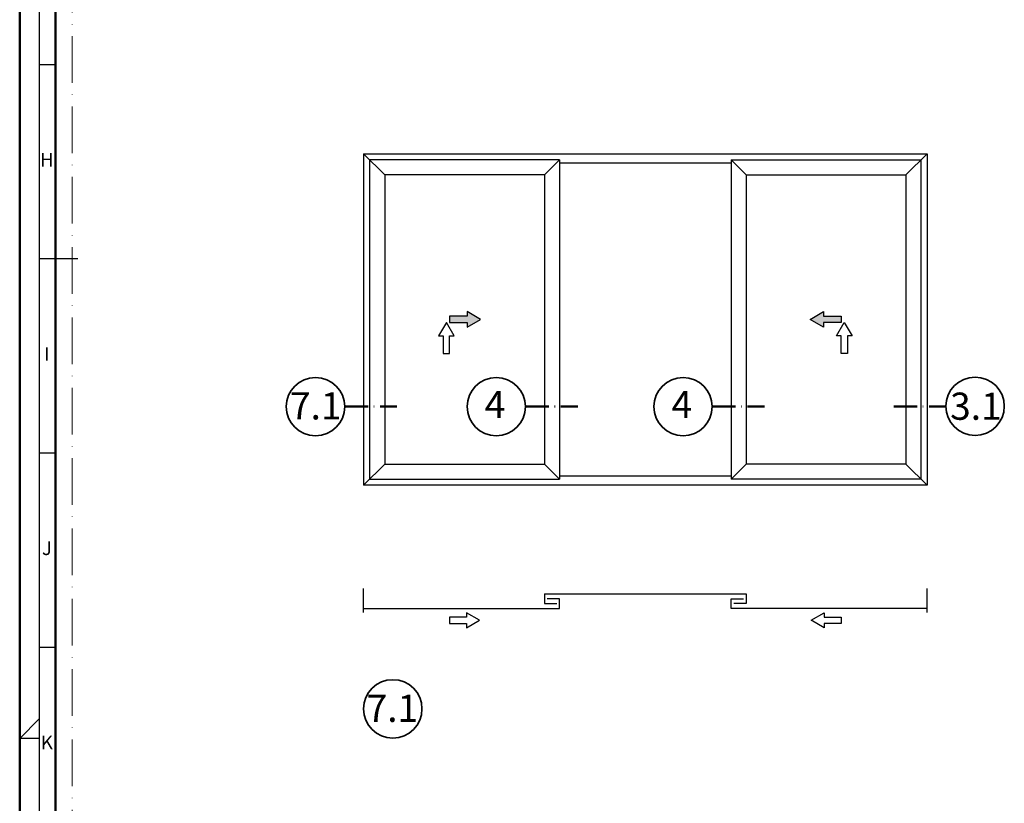
# Model space of a CAD drawing. Units: millimetres. Extents: x 25695 to 42352, y 15065 to 17276.
# Drawn here: x 30851 to 31104, y 16288 to 16490 of the extents above; entities that cross this region are included whole.
import ezdxf
from ezdxf.enums import TextEntityAlignment as Align

# ---------------------------------------------------------------- set-up
doc = ezdxf.new("R2010")
doc.units = ezdxf.units.MM
doc.linetypes.add('ACAD_ISO10W100', pattern=[18, 12, -3, 0, -3])
for name, color, linetype, lineweight in [('S02_Beschriftung', 40, 'Continuous', 25), ('S03_AL_Kontur', 255, 'Continuous', 35), ('S19_Schnittlinie_dünn', 52, 'ACAD_ISO10W100', 50), ('S23_Konstruktion_025', 72, 'Continuous', 25), ('S26_Schriftfeld', 7, 'Continuous', 25)]:
    doc.layers.add(name, color=color, linetype=linetype, lineweight=lineweight)
doc.layers.add('S22_Einfügepunkte', color=91, linetype='Continuous', lineweight=50, plot=False)
doc.styles.add('K_A0_9', font='isocpeur.ttf', dxfattribs={"height": 8.9808})
doc.styles.get("Standard").update_dxf_attribs({"font": 'isocpeur.ttf'})

# ---------------------------------------------------------------- blocks, each defined once
blk = doc.blocks.new('*U85')
at = {"layer": 'S22_Einfügepunkte', "color": 8, "linetype": 'ACAD_ISO10W100', "lineweight": 0}
blk.add_line((-1175.51, 13.24), (-1175.51, 827.51), dxfattribs=at)
at = {"layer": 'S26_Schriftfeld', "lineweight": 50}
for p, q in [((-1189, 0), (-1189, 841)), ((-1179.75, 9), (-1179.75, 831.75))]:
    blk.add_line(p, q, dxfattribs=at)
at = {"layer": 'S26_Schriftfeld', "color": 2, "lineweight": 25}
for p, q in [((-1184, 836), (-1184, 5)), ((-1184, 470.5), (-1179.75, 470.5)), ((-1184, 420.5), (-1174, 420.5)), ((-1184, 370.5), (-1179.75, 370.5)), ((-1184, 320.5), (-1179.75, 320.5)), ((-1189, 297), (-1184, 302)), ((-1184, 297), (-1189, 297))]:
    blk.add_line(p, q, dxfattribs=at)
at = {"color": 2, "linetype": 'ByBlock'}
for s, p in [('H', (-1182, 445.5)), ('I', (-1182, 395.5)), ('J', (-1182, 345.5)), ('K', (-1182, 295.5))]:
    blk.add_text(s, height=3.5, dxfattribs=at).set_placement(p, align=Align.MIDDLE)

msp = doc.modelspace()

# ---------------------------------------------------------------- hatches: boundary and pattern name
at = {"layer": 'S23_Konstruktion_025'}
for points in [[(30965.79, 16413.24), (30961.25, 16413.24), (30961.25, 16411.64), (30965.79, 16411.64), (30965.79, 16410.44), (30969.25, 16412.44), (30965.79, 16414.44)], [(31057.5, 16413.24), (31062.04, 16413.24), (31062.04, 16411.64), (31057.5, 16411.64), (31057.5, 16410.44), (31054.04, 16412.44), (31057.5, 16414.44)]]:
    msp.add_hatch(color=256, dxfattribs=at).paths.add_polyline_path(points)

# ---------------------------------------------------------------- linework, layer by layer
at = {"layer": 'S03_AL_Kontur'}
for centre in [(31096.51, 16390.07), (30926.78, 16389.97), (30973.3, 16389.97), (31021.36, 16389.97), (30946.67, 16312.18)]:
    msp.add_circle(centre, 7.51, dxfattribs=at)
at = {"layer": 'S19_Schnittlinie_dünn', "ltscale": 0.5}
for p, q in [((30934.29, 16389.97), (30947.72, 16389.97)), ((30980.81, 16389.97), (30994.24, 16389.97)), ((31028.87, 16389.97), (31042.31, 16389.97)), ((31075.57, 16389.97), (31089, 16389.97))]:
    msp.add_line(p, q, dxfattribs=at)
at = {"layer": 'S23_Konstruktion_025'}
for p, q in [((30939.15, 16455.05), (31084.13, 16455.05)), ((30939.15, 16455.05), (30939.15, 16369.77)), ((30939.15, 16455.05), (30944.58, 16449.63)), ((30989.55, 16453.5), (30940.7, 16453.5)), ((30940.7, 16453.5), (30940.7, 16371.32)), ((30989.55, 16453.5), (30985.67, 16449.63)), ((30989.55, 16453.5), (30989.55, 16371.32)), ((31033.74, 16453.5), (31082.58, 16453.5)), ((31033.74, 16453.5), (31033.74, 16371.32)), ((31033.74, 16453.5), (31037.62, 16449.63)), ((31084.13, 16455.05), (31078.71, 16449.63)), ((31082.58, 16453.5), (31082.58, 16371.32)), ((31084.13, 16455.05), (31084.13, 16369.77)), ((30989.55, 16452.73), (31033.74, 16452.73)), ((30985.67, 16449.63), (30944.58, 16449.63)), ((30944.58, 16449.63), (30944.58, 16375.2)), ((30985.67, 16449.63), (30985.67, 16375.2)), ((31037.62, 16449.63), (31078.71, 16449.63)), ((31037.62, 16449.63), (31037.62, 16375.2)), ((31078.71, 16449.63), (31078.71, 16375.2)), ((30939.15, 16369.77), (30944.58, 16375.2)), ((30944.58, 16375.2), (30985.67, 16375.2)), ((30989.55, 16371.32), (30985.67, 16375.2)), ((31033.74, 16371.32), (31037.62, 16375.2)), ((31078.71, 16375.2), (31037.62, 16375.2)), ((31084.13, 16369.77), (31078.71, 16375.2)), ((31084.13, 16369.77), (30939.15, 16369.77)), ((30940.7, 16371.32), (30989.55, 16371.32)), ((31033.74, 16372.1), (30989.55, 16372.1)), ((31082.58, 16371.32), (31033.74, 16371.32)), ((30939.15, 16336.97), (30939.15, 16343.18)), ((30985.67, 16341.77), (31037.62, 16341.77)), ((30985.67, 16341.77), (30985.67, 16339.29)), ((31037.62, 16341.77), (31037.62, 16339.29)), ((31084.13, 16336.97), (31084.13, 16343.18)), ((30985.67, 16339.29), (30988.85, 16339.29)), ((30989.55, 16340.53), (30986.37, 16340.53)), ((30989.55, 16338.05), (30989.55, 16340.53)), ((31033.74, 16338.05), (31033.74, 16340.53)), ((31033.74, 16340.53), (31036.92, 16340.53)), ((31037.62, 16339.29), (31034.44, 16339.29)), ((30939.15, 16338.05), (30989.55, 16338.05)), ((31084.13, 16338.05), (31033.74, 16338.05))]:
    msp.add_line(p, q, dxfattribs=at)
for points in [[(30965.79, 16413.24), (30961.25, 16413.24), (30961.25, 16411.64), (30965.79, 16411.64), (30965.79, 16410.44), (30969.25, 16412.44), (30965.79, 16414.44)], [(31057.5, 16413.24), (31062.04, 16413.24), (31062.04, 16411.64), (31057.5, 16411.64), (31057.5, 16410.44), (31054.04, 16412.44), (31057.5, 16414.44)], [(30959.65, 16408.17), (30959.65, 16403.64), (30961.25, 16403.64), (30961.25, 16408.17), (30962.45, 16408.17), (30960.45, 16411.64), (30958.45, 16408.17)], [(31063.64, 16408.17), (31063.64, 16403.64), (31062.04, 16403.64), (31062.04, 16408.17), (31060.84, 16408.17), (31062.84, 16411.64), (31064.84, 16408.17)], [(30965.65, 16335.75), (30961.25, 16335.75), (30961.25, 16334.19), (30965.65, 16334.19), (30965.65, 16333.03), (30969, 16334.97), (30965.65, 16336.91)], [(31057.64, 16335.75), (31062.04, 16335.75), (31062.04, 16334.19), (31057.64, 16334.19), (31057.64, 16333.03), (31054.29, 16334.97), (31057.64, 16336.91)]]:
    msp.add_lwpolyline(points, close=True, dxfattribs=at)

# ---------------------------------------------------------------- block references
at = {"layer": 'S26_Schriftfeld'}
msp.add_blockref('*U85', (32039.66, 16007.57), dxfattribs=at)

# ---------------------------------------------------------------- texts
at = {"layer": 'S02_Beschriftung', "style": 'K_A0_9'}
for s, p in [('7.1', (30920.22, 16386.68)), ('4', (30970.33, 16387.04)), ('4', (31018.4, 16387.04)), ('3.1', (31090.08, 16386.59)), ('7.1', (30939.94, 16308.83))]:
    msp.add_text(s, height=7, dxfattribs=at).set_placement(p)

doc.saveas('drawing.dxf')
